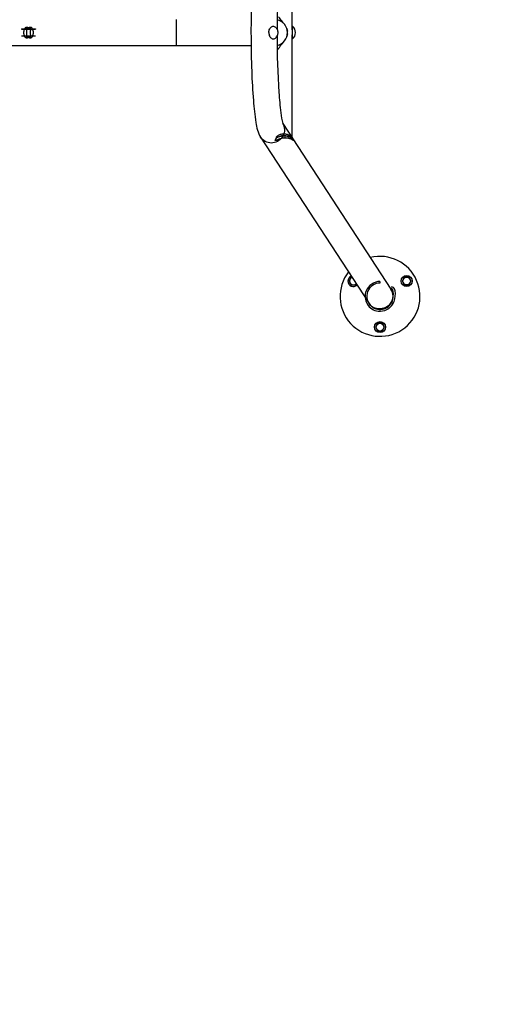
# Model space of a CAD drawing. Units: millimetres. Extents: x 0 to 16986, y 0 to 12014.
# Drawn here: x 11574 to 12334, y 5644 to 7245 of the extents above; entities that cross this region are included whole.
import ezdxf

# ---------------------------------------------------------------- set-up
doc = ezdxf.new("R2010")
doc.units = ezdxf.units.MM
doc.header["$LTSCALE"] = 934.214286
doc.layers.get('0').update_dxf_attribs({"linetype": 'CONTINUOUS'})
doc.layers.add('COMPONENTS', color=7, linetype='CONTINUOUS')
doc.styles.get("Standard").update_dxf_attribs({"font": 'txt', "width": 0.85})
doc.dimstyles.new('DIMSTYLE_1', dxfattribs={"dimtxt": 171.428571, "dimasz": 50, "dimexe": 1.5, "dimexo": 1, "dimgap": 3, "dimtad": 1, "dimtxsty": 'Standard', "dimblk": '_FILLED', "dimblk1": '_FILLED', "dimblk2": '_FILLED', "dimcen": 0.09, "dimazin": 2, "dimtp": 0.01, "dimtm": 0.01, "dimtfac": 1, "dimtofl": 0, "dimtmove": 0, "dimatfit": 3, "dimldrblk": '_FILLED', "dimfxl": 1, "dimtolj": 1, "dimarcsym": 0})

# ---------------------------------------------------------------- blocks, each defined once
blk = doc.blocks.new('_FILLED')
at = {"color": 0, "linetype": 'ByBlock'}
blk.add_solid([(0, 0), (-1, 0.214), (-1, -0.214)], dxfattribs=at)
blk = doc.blocks.new('*D3')
at = {"color": 2, "linetype": 'Continuous', "transparency": 16777216}
for p, q in [((9269, 8892.6), (14879.3, 8892.6)), ((14857.9, 8892.6), (14857.9, 6438.1)), ((14857.9, 3983.7), (14857.9, 6438.1)), ((8002.8, 3983.7), (14879.3, 3983.7))]:
    blk.add_line(p, q, dxfattribs=at)
at = {"color": 2, "linetype": 'Continuous', "transparency": 16777216, "xscale": 50, "yscale": 50, "zscale": 50}
for p, rotation in [((14857.9, 8892.6), 90), ((14857.9, 3983.7), 270)]:
    blk.add_blockref('_FILLED', p, dxfattribs=dict(at, rotation=rotation))
at = {"color": 2, "linetype": 'Continuous', "transparency": 16777216, "insert": (14643.6, 6430.2), "char_height": 171.43, "width": 582.857, "attachment_point": 2, "rotation": 90, "line_spacing_factor": 0.9}
blk.add_mtext('4908', dxfattribs=at)
blk = doc.blocks.new('*D4')
at = {"color": 2, "linetype": 'Continuous', "transparency": 16777216}
for p, q in [((6281.6, 5868.9), (6281.6, 10916.5)), ((12159.6, 7667.6), (12159.6, 10916.5)), ((6281.6, 10895.1), (9220.6, 10895.1)), ((12159.6, 10895.1), (9220.6, 10895.1))]:
    blk.add_line(p, q, dxfattribs=at)
at = {"color": 2, "linetype": 'Continuous', "transparency": 16777216, "xscale": 50, "yscale": 50, "zscale": 50, "rotation": 180}
blk.add_blockref('_FILLED', (6281.6, 10895.1), dxfattribs=at)
at = {"color": 2, "linetype": 'Continuous', "transparency": 16777216, "xscale": 50, "yscale": 50, "zscale": 50}
blk.add_blockref('_FILLED', (12159.6, 10895.1), dxfattribs=at)
at = {"color": 2, "linetype": 'Continuous', "transparency": 16777216, "insert": (9220.6, 11109.4), "char_height": 171.43, "width": 582.857, "attachment_point": 2, "line_spacing_factor": 0.9}
blk.add_mtext('5878', dxfattribs=at)

msp = doc.modelspace()

# ---------------------------------------------------------------- linework, layer by layer
at = {"color": 7, "linetype": 'Continuous'}
for p, q in [((11576.387, 7230.162), (11599.387, 7230.162)), ((11576.387, 7230.162), (11576.387, 7229.963)), ((11576.387, 7229.963), (11599.387, 7229.963)), ((11584.904, 7220.444), (11584.96, 7221.954)), ((11590.871, 7228.135), (11590.814, 7226.613)), ((11599.387, 7230.162), (11599.387, 7229.963)), ((11599.387, 7218.597), (11576.387, 7218.597)), ((11576.387, 7218.398), (11576.387, 7218.597)), ((11599.387, 7218.398), (11576.387, 7218.398)), ((11599.387, 7218.398), (11599.387, 7218.597))]:
    msp.add_line(p, q, dxfattribs=at)
at = {"color": 6, "linetype": 'Continuous'}
for p, q in [((11587.887, 7232.28), (11587.887, 7231.588)), ((11587.887, 7216.267), (11587.887, 7216.96)), ((11989.239, 7048.862), (11991.432, 7053.918)), ((11991.545, 7054.683), (11989.459, 7050.018)), ((12002.721, 7056.979), (12002.98, 7059.582)), ((12005.453, 7052.796), (12005.194, 7056.193)), ((12018.807, 7048.858), (12016.735, 7053.915)), ((12017.615, 7051.789), (12016.753, 7053.876)), ((12018.883, 7048.728), (12017.615, 7051.789)), ((12159.419, 6819.643), (12159.388, 6817.044)), ((12180.966, 6783.45), (12177.979, 6785.108))]:
    msp.add_line(p, q, dxfattribs=at)
at = {"color": 7, "linetype": 'Continuous'}
for points in [[(11587.887, 7216.267), (11587.513, 7216.212), (11587.099, 7216.029), (11586.651, 7215.782), (11586.184, 7215.546), (11585.707, 7215.381), (11585.225, 7215.299), (11584.746, 7215.303), (11584.285, 7215.394), (11583.848, 7215.569), (11583.437, 7215.82), (11583.05, 7216.143), (11582.69, 7216.526), (11582.361, 7216.958), (11582.066, 7217.428), (11581.802, 7217.929), (11581.567, 7218.458), (11581.355, 7219.009), (11581.166, 7219.575), (11580.995, 7220.149), (11580.843, 7220.724), (11580.707, 7221.292), (11580.587, 7221.846), (11580.481, 7222.378), (11580.391, 7222.887), (11580.322, 7223.375), (11580.279, 7223.842), (11580.265, 7224.294), (11580.281, 7224.744), (11580.325, 7225.209), (11580.395, 7225.697), (11580.486, 7226.209), (11580.594, 7226.749), (11580.718, 7227.316), (11580.86, 7227.904), (11581.022, 7228.507), (11581.207, 7229.116), (11581.417, 7229.719), (11581.654, 7230.306), (11581.92, 7230.863), (11582.217, 7231.382), (11582.544, 7231.855), (11582.9, 7232.273), (11583.285, 7232.626), (11583.695, 7232.906), (11584.128, 7233.106), (11584.575, 7233.228), (11585.02, 7233.271), (11585.449, 7233.24), (11585.864, 7233.14), (11586.275, 7232.977), (11586.697, 7232.758), (11587.121, 7232.526), (11587.524, 7232.346), (11587.887, 7232.28)], [(11584.919, 7227.684), (11584.902, 7228.173), (11584.89, 7228.642), (11584.887, 7229.091), (11584.895, 7229.519), (11584.917, 7229.924), (11584.955, 7230.304), (11585.013, 7230.658), (11585.091, 7230.983), (11585.192, 7231.278), (11585.316, 7231.536), (11585.465, 7231.754), (11585.642, 7231.927), (11585.843, 7232.051), (11586.06, 7232.124), (11586.282, 7232.144), (11586.512, 7232.113), (11586.758, 7232.033), (11587.032, 7231.903), (11587.325, 7231.753), (11587.616, 7231.632), (11587.887, 7231.588)], [(11584.96, 7221.954), (11584.979, 7222.512), (11584.994, 7223.09), (11585.004, 7223.687), (11585.008, 7224.295), (11585.004, 7224.903), (11584.994, 7225.5), (11584.978, 7226.078), (11584.959, 7226.636), (11584.919, 7227.684)], [(11587.887, 7232.281), (11588.287, 7232.36), (11588.685, 7232.545), (11589.087, 7232.769), (11589.497, 7232.974), (11589.917, 7233.137), (11590.351, 7233.24), (11590.796, 7233.268), (11591.243, 7233.221), (11591.678, 7233.098), (11592.09, 7232.902), (11592.475, 7232.637), (11592.835, 7232.312), (11593.168, 7231.933), (11593.475, 7231.509), (11593.755, 7231.047), (11594.007, 7230.554), (11594.233, 7230.038), (11594.435, 7229.506), (11594.616, 7228.963), (11594.778, 7228.412), (11594.926, 7227.855), (11595.06, 7227.295), (11595.183, 7226.733), (11595.293, 7226.177), (11595.389, 7225.63), (11595.464, 7225.091), (11595.506, 7224.549), (11595.503, 7223.995), (11595.456, 7223.426), (11595.374, 7222.846), (11595.27, 7222.258), (11595.15, 7221.665), (11595.015, 7221.068), (11594.866, 7220.471), (11594.702, 7219.879), (11594.518, 7219.294), (11594.31, 7218.717), (11594.075, 7218.156), (11593.812, 7217.62), (11593.522, 7217.121), (11593.204, 7216.67), (11592.858, 7216.272), (11592.485, 7215.933), (11592.086, 7215.66), (11591.666, 7215.458), (11591.23, 7215.332), (11590.784, 7215.286), (11590.336, 7215.319), (11589.894, 7215.432), (11589.465, 7215.615), (11589.05, 7215.831), (11588.651, 7216.032), (11588.266, 7216.18), (11587.885, 7216.246)], [(11587.887, 7231.589), (11588.184, 7231.644), (11588.474, 7231.768), (11588.753, 7231.911), (11589.018, 7232.03), (11589.27, 7232.11), (11589.511, 7232.142), (11589.741, 7232.118), (11589.955, 7232.041), (11590.148, 7231.916), (11590.314, 7231.748), (11590.455, 7231.542), (11590.571, 7231.302), (11590.667, 7231.034), (11590.744, 7230.741), (11590.802, 7230.425), (11590.843, 7230.091), (11590.869, 7229.738), (11590.883, 7229.367), (11590.887, 7228.979), (11590.882, 7228.57), (11590.871, 7228.135)], [(11590.814, 7226.613), (11590.794, 7225.999), (11590.778, 7225.329), (11590.768, 7224.621), (11590.769, 7223.89), (11590.779, 7223.16), (11590.796, 7222.46), (11590.817, 7221.82), (11590.861, 7220.731)], [(11587.887, 7216.96), (11587.607, 7216.925), (11587.308, 7216.805), (11587.002, 7216.647), (11586.704, 7216.508), (11586.425, 7216.432), (11586.164, 7216.422), (11585.924, 7216.472), (11585.711, 7216.579), (11585.526, 7216.737), (11585.37, 7216.938), (11585.238, 7217.179), (11585.13, 7217.453), (11585.045, 7217.754), (11584.981, 7218.075), (11584.936, 7218.416), (11584.907, 7218.777), (11584.892, 7219.16), (11584.887, 7219.565), (11584.892, 7219.992), (11584.904, 7220.444)], [(11590.861, 7220.731), (11590.877, 7220.249), (11590.886, 7219.795), (11590.886, 7219.366), (11590.876, 7218.959), (11590.852, 7218.573), (11590.812, 7218.209), (11590.755, 7217.87), (11590.678, 7217.558), (11590.579, 7217.277), (11590.458, 7217.027), (11590.313, 7216.814), (11590.144, 7216.641), (11589.951, 7216.514), (11589.735, 7216.437), (11589.501, 7216.415), (11589.252, 7216.454), (11588.993, 7216.551), (11588.725, 7216.678), (11588.451, 7216.803), (11588.17, 7216.896), (11587.885, 7216.94)], [(11989.253, 7048.856), (11989.231, 7049.258), (11989.36, 7049.775), (11989.645, 7050.388), (11990.086, 7051.077), (11990.684, 7051.822), (11991.439, 7052.608), (11992.342, 7053.406), (11993.376, 7054.179), (11994.527, 7054.893), (11995.777, 7055.52), (11997.104, 7056.046), (11998.483, 7056.458), (11999.891, 7056.747), (12001.311, 7056.919), (12002.721, 7056.979)], [(12005.453, 7052.797), (12003.937, 7052.749), (12002.407, 7052.614), (12000.882, 7052.394), (11999.38, 7052.091), (11997.918, 7051.711), (11996.516, 7051.273), (11995.19, 7050.797), (11993.957, 7050.3), (11992.835, 7049.813), (11991.845, 7049.369), (11991.002, 7049.007), (11990.317, 7048.756), (11989.793, 7048.638), (11989.434, 7048.671), (11989.239, 7048.862)], [(11991.442, 7053.914), (11991.406, 7054.175), (11991.474, 7054.504), (11991.652, 7054.896), (11991.947, 7055.34), (11992.374, 7055.832), (11992.948, 7056.374), (11993.673, 7056.949), (11994.535, 7057.52), (11995.521, 7058.049), (11996.619, 7058.511), (11997.805, 7058.898), (11999.057, 7059.2), (12000.352, 7059.413), (12001.667, 7059.539), (12002.98, 7059.582)], [(12005.194, 7056.195), (12003.808, 7056.158), (12002.414, 7056.065), (12001.032, 7055.916), (11999.681, 7055.714), (11998.384, 7055.464), (11997.161, 7055.177), (11996.03, 7054.868), (11995.006, 7054.555), (11994.102, 7054.262), (11993.329, 7054.018), (11992.698, 7053.842), (11992.205, 7053.745), (11991.837, 7053.725), (11991.583, 7053.783), (11991.432, 7053.918)], [(12002.721, 7056.979), (12004.182, 7056.916), (12005.662, 7056.736), (12007.141, 7056.437), (12008.605, 7056.018), (12010.033, 7055.485), (12011.407, 7054.855), (12012.707, 7054.145), (12013.916, 7053.375), (12015.019, 7052.574), (12016.002, 7051.774), (12016.854, 7051.004), (12017.567, 7050.296), (12018.136, 7049.684), (12018.554, 7049.201), (12018.817, 7048.862)], [(12002.98, 7059.583), (12004.341, 7059.537), (12005.716, 7059.405), (12007.086, 7059.186), (12008.429, 7058.878), (12009.725, 7058.485), (12010.95, 7058.022), (12012.085, 7057.5), (12013.111, 7056.938), (12014.018, 7056.363), (12014.795, 7055.804), (12015.435, 7055.287), (12015.941, 7054.828), (12016.323, 7054.44), (12016.589, 7054.135), (12016.744, 7053.919)], [(12016.735, 7053.915), (12016.769, 7053.787), (12016.699, 7053.736), (12016.53, 7053.762), (12016.256, 7053.858), (12015.858, 7054.02), (12015.315, 7054.249), (12014.619, 7054.535), (12013.781, 7054.85), (12012.815, 7055.163), (12011.734, 7055.451), (12010.552, 7055.705), (12009.288, 7055.912), (12007.96, 7056.064), (12006.589, 7056.158), (12005.194, 7056.193)], [(12017.682, 7049.377), (12016.975, 7049.805), (12016.106, 7050.281), (12015.093, 7050.774), (12013.954, 7051.253), (12012.705, 7051.692), (12011.365, 7052.075), (12009.951, 7052.385), (12008.483, 7052.609), (12006.978, 7052.746), (12005.453, 7052.796)], [(12018.807, 7048.858), (12018.894, 7048.689), (12018.825, 7048.664), (12018.601, 7048.781), (12017.682, 7049.377)]]:
    msp.add_lwpolyline(points, dxfattribs=at)
for points, knots in [([(12159.419, 6819.643), (12150.317, 6819.6), (12132.991, 6807.623), (12135.895, 6781.119), (12157.839, 6765.955), (12176.611, 6775.499), (12180.966, 6783.45)], [0, 0, 0, 0, 0.2806851, 0.49957911, 0.7204561, 1, 1, 1, 1]), ([(12159.388, 6817.044), (12151.291, 6817.093), (12133.836, 6805.466), (12141.775, 6770.557), (12172.626, 6775.537), (12177.979, 6785.108)], [0, 0, 0, 0, 0.29742244, 0.59720794, 1, 1, 1, 1])]:
    msp.add_open_spline(points, degree=3, knots=knots, dxfattribs=at)
for points in [[(12177.982, 6785.106), (12181.831, 6792.026), (12184.008, 6808.721), (12176.089, 6808.788)], [(12180.967, 6783.449), (12185.33, 6791.446), (12187.51, 6810.691), (12178.401, 6810.657)]]:
    msp.add_open_spline(points, degree=3, dxfattribs=at)
at = {"layer": 'COMPONENTS', "color": 118, "linetype": 'Continuous', "true_color": 0x00592c}
for p, q in [((12016.787, 7229.28), (12016.787, 7395.736)), ((12016.739, 7229.156), (12016.787, 7229.28)), ((12016.787, 7219.28), (12016.739, 7219.404)), ((12016.787, 7052.824), (12016.787, 7219.28)), ((12001.457, 7076.3), (12177.399, 6806.871)), ((11965.261, 7054.181), (12141.898, 6783.689)), ((11965.266, 7054.181), (11965.317, 7054.095))]:
    msp.add_line(p, q, dxfattribs=at)
at = {"layer": 'COMPONENTS', "color": 118, "linetype": 'Continuous', "true_color": 0x004f21}
for p, q in [((11827.887, 7245.48), (11827.887, 7203.08)), ((12001.032, 7241.764), (11999.812, 7243.295)), ((12002.13, 7240.39), (12001.032, 7241.764)), ((12003.049, 7239.247), (12002.13, 7240.39)), ((12004.184, 7237.841), (12003.049, 7239.247)), ((12004.534, 7237.407), (12003.807, 7238.28)), ((12004.698, 7237.201), (12004.511, 7237.436)), ((12004.856, 7236.989), (12004.8, 7237.061)), ((12004.831, 7237.021), (12004.871, 7236.971)), ((12005.135, 7236.636), (12005.138, 7236.631)), ((11999.812, 7205.265), (12001.032, 7206.797)), ((12001.032, 7206.797), (12002.131, 7208.17)), ((12002.131, 7208.17), (12004.184, 7210.719)), ((12003.807, 7210.28), (12004.49, 7211.097)), ((12004.468, 7211.07), (12004.938, 7211.665)), ((12004.832, 7211.54), (12004.883, 7211.605)), ((12004.883, 7211.605), (12004.998, 7211.758)), ((12004.938, 7211.665), (12005.01, 7211.759)), ((12005.01, 7211.759), (12005.151, 7211.942)), ((9614.712, 7203.08), (11949.891, 7203.08))]:
    msp.add_line(p, q, dxfattribs=at)
at = {"layer": 'COMPONENTS', "color": 254, "linetype": 'Continuous', "true_color": 0xe3e3e3}
for p, q in [((12017.387, 7229.043), (12015.788, 7229.043)), ((12017.387, 7213.961), (12017.387, 7234.599)), ((12017.387, 7219.518), (12015.788, 7219.518)), ((12112.681, 6826.63), (12109.015, 6820.28)), ((12113.856, 6826.63), (12112.681, 6826.63)), ((12199.284, 6826.63), (12195.617, 6820.28)), ((12206.616, 6826.63), (12199.284, 6826.63)), ((12210.282, 6820.28), (12206.616, 6826.63)), ((12109.015, 6820.28), (12112.681, 6813.93)), ((12112.681, 6813.93), (12120.013, 6813.93)), ((12120.013, 6813.93), (12121.016, 6815.666)), ((12195.617, 6820.28), (12199.284, 6813.93)), ((12199.284, 6813.93), (12206.616, 6813.93)), ((12206.616, 6813.93), (12210.282, 6820.28)), ((12155.982, 6751.63), (12152.316, 6745.28)), ((12152.316, 6745.28), (12155.982, 6738.93)), ((12163.315, 6751.63), (12155.982, 6751.63)), ((12166.981, 6745.28), (12163.315, 6751.63)), ((12163.315, 6738.93), (12166.981, 6745.28)), ((12155.982, 6738.93), (12163.315, 6738.93))]:
    msp.add_line(p, q, dxfattribs=at)
at = {"layer": 'COMPONENTS', "color": 118, "linetype": 'Continuous', "true_color": 0x004f21}
for points in [[(11999.812, 7243.295), (11998.521, 7244.924), (11997.192, 7246.609), (11995.857, 7248.309), (11994.557, 7249.973)], [(12005.138, 7236.631), (12005.131, 7236.641), (12005.061, 7236.733), (12004.94, 7236.89), (12004.698, 7237.201)], [(12008.415, 7230.296), (12008.198, 7230.964), (12007.955, 7231.631)], [(12008.545, 7218.711), (12008.735, 7219.456), (12008.857, 7220.019), (12008.947, 7220.506), (12009.046, 7221.163), (12009.125, 7222.102), (12009.119, 7223.186), (12009.087, 7224.28), (12009.12, 7225.42), (12009.118, 7226.608), (12009.011, 7227.655), (12008.879, 7228.427), (12008.752, 7229.028), (12008.605, 7229.629), (12008.415, 7230.296)], [(12007.935, 7216.879), (12008.286, 7217.858), (12008.545, 7218.711)], [(11992.397, 7195.803), (11993.349, 7197.034), (11994.557, 7198.588)], [(11994.557, 7198.588), (11995.858, 7200.252), (11997.192, 7201.952), (11998.522, 7203.637), (11999.812, 7205.265)]]:
    msp.add_lwpolyline(points, dxfattribs=at)
at = {"layer": 'COMPONENTS', "color": 254, "linetype": 'Continuous', "true_color": 0xe3e3e3}
for centre, radius in [((12202.95, 6820.28), 8.928), ((12202.95, 6820.28), 6.35), ((12159.648, 6745.28), 8.928), ((12159.648, 6745.28), 6.35)]:
    msp.add_circle(centre, radius, dxfattribs=at)
at = {"layer": 'COMPONENTS', "color": 118, "linetype": 'Continuous', "true_color": 0x004f21}
for centre, radius, start, end in [((11987.887, 7224.28), 21.2, 41.328656, 77.982332), ((11987.887, 7224.28), 21.2, 321.550358, 38.258242), ((11987.744, 7224.164), 21.384, 31.311234, 36.15425), ((11986.828, 7223.934), 22.313, 14.930291, 16.456471), ((11987.481, 7224.109), 21.637, 13.641458, 14.927732), ((11987.887, 7224.28), 21.2, 282.018165, 318.671344), ((11987.767, 7224.378), 21.355, 323.847706, 328.697164), ((11987.485, 7224.45), 21.632, 345.05873, 347.276041)]:
    msp.add_arc(centre, radius, start, end, dxfattribs=at)
at = {"layer": 'COMPONENTS', "color": 118, "linetype": 'Continuous', "true_color": 0x00592c}
for centre, radius, start, end in [((12034.099, 7222.461), 18.606, 158.910256, 159.295696), ((12032.986, 7225.673), 17.415, 200.706053, 200.893539), ((12034.85, 7226.386), 19.41, 200.895789, 201.080601), ((12014.294, 7080.56), 13.522, 197.834861, 198.381271), ((11983.548, 7065.999), 20.627, 22.851947, 29.619024), ((12159.648, 6795.28), 65, 142.185436, 104.101963)]:
    msp.add_arc(centre, radius, start, end, dxfattribs=at)
at = {"layer": 'COMPONENTS', "color": 254, "linetype": 'Continuous', "true_color": 0xe3e3e3}
for centre, radius, start, end in [((12008.59, 7224.28), 13.56, 310.449719, 49.550281), ((12116.347, 6820.28), 8.928, 114.211213, 312.081108), ((12116.347, 6820.28), 6.35, 110.529325, 315.761439)]:
    msp.add_arc(centre, radius, start, end, dxfattribs=at)
at = {"layer": 'COMPONENTS', "color": 118, "linetype": 'Continuous', "true_color": 0x00592c}
msp.add_ellipse((12159.648, 6795.28), major_axis=(-11.739, 17.976), ratio=0.98743884, start_param=1.57079617, end_param=4.71238898, dxfattribs=at)
for points, knots in [([(11962.348, 7388.702), (11959.052, 7380.616), (11955.668, 7358.84), (11950.482, 7301.882), (11949.255, 7234.461), (11950.482, 7164.301), (11952.867, 7117.671), (11956.642, 7081.881), (11960.696, 7061.226), (11965.261, 7054.181)], [0, 0, 0, 0, 0.0777611, 0.19356474, 0.51107096, 0.67617541, 0.819251, 0.92525026, 1, 1, 1, 1]), ([(12001.011, 7370.699), (11996.588, 7353.733), (11994.223, 7306.264), (11992.268, 7259.421), (11992.176, 7229.882)], [0, 0, 0, 0, 0.37247292, 1, 1, 1, 1]), ([(11992.176, 7218.914), (11992.266, 7188.242), (11993.039, 7146.403), (11997.496, 7099.066), (11999.604, 7082.07), (12001.422, 7076.419)], [0, 0, 0, 0, 0.64355532, 0.87542738, 1, 1, 1, 1]), ([(12002.556, 7074.009), (12005.142, 7067.876), (12003.761, 7051.916), (11989.53, 7044.673), (11982.823, 7044.673)], [0, 0, 0, 0, 0.49809484, 1, 1, 1, 1])]:
    msp.add_open_spline(points, degree=3, knots=knots, dxfattribs=at)
at = {"layer": 'COMPONENTS', "color": 254, "linetype": 'Continuous', "true_color": 0xe3e3e3}
for points in [[(11978.701, 7224.28), (11978.701, 7226.409), (11979.369, 7229.585), (11981.679, 7232.826), (11983.855, 7234.347), (11986.34, 7234.781), (11988.769, 7234.018), (11990.816, 7232.24), (11991.78, 7230.62), (11992.173, 7229.723)], [(11978.701, 7224.28), (11978.701, 7222.151), (11979.369, 7218.975), (11981.679, 7215.734), (11983.855, 7214.213), (11986.34, 7213.779), (11988.769, 7214.542), (11990.816, 7216.32), (11991.78, 7217.94), (11992.173, 7218.838)]]:
    msp.add_open_spline(points, degree=3, knots=[0, 0, 0, 0, 0.28888643, 0.41789559, 0.53317577, 0.63991378, 0.7481698, 0.86706955, 1, 1, 1, 1], dxfattribs=at)
for points in [[(11992.173, 7229.723), (11992.917, 7228.025), (11993.313, 7226.134), (11993.313, 7224.28)], [(11993.313, 7224.28), (11993.313, 7222.427), (11992.917, 7220.535), (11992.173, 7218.838)]]:
    msp.add_open_spline(points, degree=3, dxfattribs=at)
at = {"layer": 'COMPONENTS', "color": 118, "linetype": 'Continuous', "true_color": 0x004f21}
for points, knots in [([(12008.508, 7229.212), (12008.625, 7228.729), (12008.813, 7227.817), (12008.942, 7226.896), (12008.986, 7226.465)], [0, 0, 0, 0, 0.5343732, 1, 1, 1, 1]), ([(12008.989, 7222.121), (12008.95, 7221.736), (12008.84, 7220.92), (12008.683, 7220.111), (12008.586, 7219.685)], [0, 0, 0, 0, 0.46986663, 1, 1, 1, 1])]:
    msp.add_open_spline(points, degree=3, knots=knots, dxfattribs=at)
at = {"layer": 'COMPONENTS', "color": 118, "linetype": 'Continuous', "true_color": 0x00592c}
msp.add_open_spline([(11982.823, 7044.673), (11976.197, 7044.673), (11968.944, 7048.548), (11965.318, 7054.095)], degree=3, dxfattribs=at)

# ---------------------------------------------------------------- dimensions: what is measured, and where the dimension line sits
at = {"color": 2, "linetype": 'Continuous'}
dim = msp.add_linear_dim(base=(12159.648, 10895.113), p1=(6281.569, 5867.891), p2=(12159.648, 7666.566), dimstyle='DIMSTYLE_1', dxfattribs=at)
dim.commit()
dim.dimension.update_dxf_attribs({"geometry": '*D4', "text_midpoint": (9225.162, 10895.113), "dimtype": 160})
dim = msp.add_linear_dim(base=(14857.863, 3983.681), p1=(9267.998, 8892.605), p2=(8001.798, 3983.681), angle=270, dimstyle='DIMSTYLE_1', dxfattribs=at)
dim.commit()
dim.dimension.update_dxf_attribs({"geometry": '*D3', "text_midpoint": (14857.863, 6434.765), "dimtype": 160})

doc.saveas('drawing.dxf')
